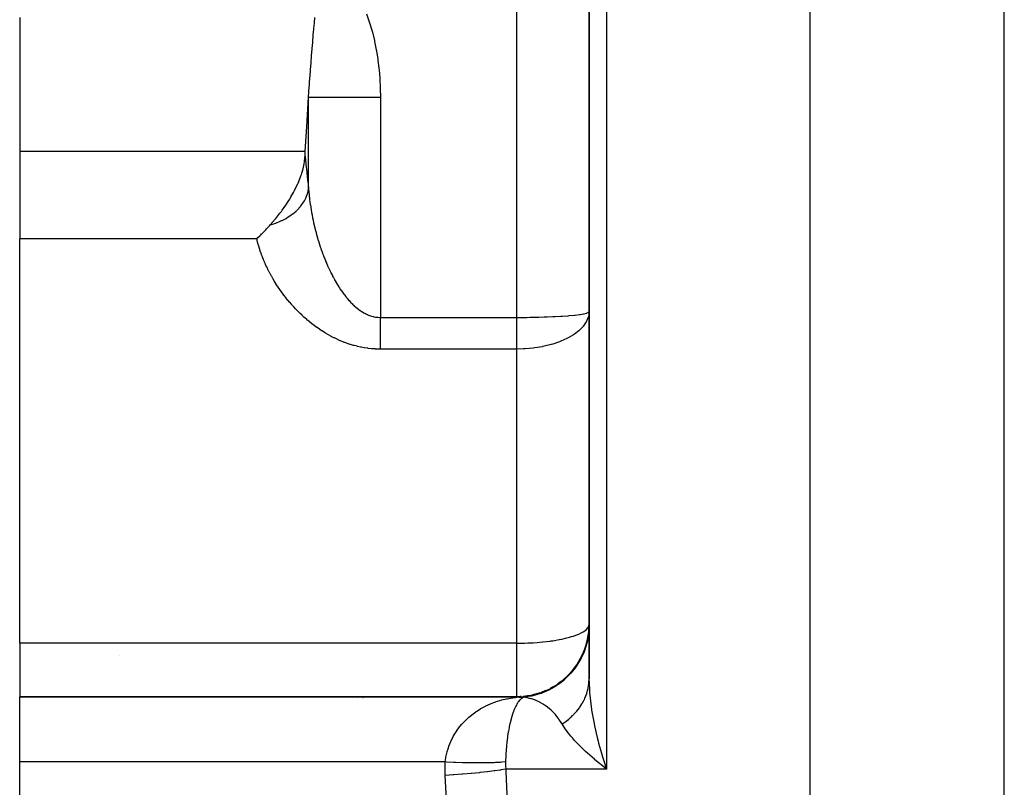
# Model space of a CAD drawing. Extents: x 24 to 1338, y -772 to 196.
# Drawn here: x 408 to 462, y -519 to -477 of the extents above; entities that cross this region are included whole.
import ezdxf

# ---------------------------------------------------------------- set-up
doc = ezdxf.new("R2010")
doc.units = 0
doc.linetypes.add('DASHED', pattern=[11.05, 8.7, -2.35])
doc.layers.get('0').update_dxf_attribs({"linetype": 'CONTINUOUS'})
doc.layers.add('NEVIDI', color=4, linetype='DASHED')

msp = doc.modelspace()

# ---------------------------------------------------------------- linework, layer by layer
at = {"color": 2}
for p, q in [((439, -462), (439, -513.005713)), ((439, -513.005713), (439, -462)), ((407.5, -476.42862), (407.5, -483.833641)), ((423.80497, -476.701797), (423.829281, -476.428623)), ((423.745101, -477.392976), (423.771923, -477.07995)), ((423.771923, -477.07995), (423.775484, -477.038813)), ((423.775484, -477.038813), (423.80155, -476.740559)), ((423.80155, -476.740559), (423.80497, -476.701797)), ((423.714299, -477.759592), (423.741479, -477.435677)), ((423.741479, -477.435677), (423.745101, -477.392976)), ((423.652619, -478.518694), (423.679674, -478.18143)), ((423.679674, -478.18143), (423.683328, -478.136412)), ((423.683328, -478.136412), (423.710626, -477.803844)), ((423.710626, -477.803844), (423.714299, -477.759592)), ((423.622312, -478.905048), (423.649009, -478.56423)), ((423.649009, -478.56423), (423.652619, -478.518694)), ((423.563083, -479.688629), (423.588956, -479.341458)), ((423.588956, -479.341458), (423.592451, -479.295153)), ((423.592451, -479.295153), (423.61876, -478.950944)), ((423.61876, -478.950944), (423.622312, -478.905048)), ((423.534248, -480.085201), (423.55965, -479.735299)), ((423.55965, -479.735299), (423.563083, -479.688629)), ((423.505984, -480.48457), (423.530882, -480.132194)), ((423.530882, -480.132194), (423.534248, -480.085201)), ((423.37817, -482.450248), (423.481847, -480.834664)), ((423.481846, -480.834669), (423.502669, -480.532153)), ((423.502669, -480.532153), (423.505984, -480.48457)), ((423.299435, -483.833641), (423.37817, -482.450248)), ((407.5, -483.833641), (407.5, -488.660779)), ((423.255527, -484.410699), (423.283343, -484.154531)), ((423.283343, -484.154531), (423.286999, -484.089168)), ((423.286999, -484.089168), (423.292964, -483.960337)), ((423.292964, -483.960337), (423.299435, -483.833641)), ((423.109171, -485.035976), (423.179013, -484.789802)), ((423.179013, -484.789802), (423.21787, -484.621435)), ((423.21787, -484.621435), (423.238411, -484.515323)), ((423.238411, -484.515323), (423.255527, -484.410699)), ((422.942131, -485.492914), (423.060092, -485.184264)), ((423, -485.337351), (423, -485.333641)), ((423.060092, -485.184264), (423.08619, -485.107335)), ((423.08619, -485.107335), (423.109171, -485.035976)), ((422.70527, -485.999152), (422.876383, -485.645253)), ((422.876383, -485.645253), (422.894389, -485.604631)), ((422.894389, -485.604631), (422.901152, -485.589169)), ((422.901152, -485.589169), (422.942131, -485.492914)), ((422.436721, -486.473971), (422.475974, -486.409136)), ((422.475974, -486.409136), (422.509738, -486.352258)), ((422.509738, -486.352258), (422.648939, -486.105517)), ((422.648939, -486.105517), (422.70527, -485.999152)), ((422.025278, -487.086704), (422.217605, -486.81385)), ((422.217605, -486.81385), (422.356734, -486.602134)), ((422.356734, -486.602134), (422.436721, -486.473971)), ((421.662569, -487.551625), (421.89691, -487.257993)), ((421.89691, -487.257993), (421.934763, -487.208309)), ((421.934763, -487.208309), (421.978027, -487.150688)), ((421.978027, -487.150688), (422.025278, -487.086704)), ((421.159282, -488.115872), (421.21556, -488.056047)), ((421.21556, -488.056047), (421.277358, -487.989608)), ((421.277358, -487.989608), (421.317259, -487.946291)), ((421.317259, -487.946291), (421.366062, -487.892865)), ((421.366062, -487.892865), (421.632443, -487.587751)), ((421.632443, -487.587751), (421.662569, -487.551625)), ((420.615544, -488.660779), (420.675398, -488.603781)), ((420.675398, -488.603781), (420.78798, -488.494512)), ((420.78798, -488.494512), (420.838326, -488.444807)), ((420.838326, -488.444807), (420.886137, -488.397128)), ((420.886137, -488.397128), (420.889474, -488.393783)), ((420.889474, -488.393783), (420.999633, -488.282091)), ((420.999633, -488.282091), (421.108853, -488.168933)), ((421.108853, -488.168933), (421.159282, -488.115872)), ((407.5, -511.037037), (407.5, -488.660779)), ((438.971385, -510.517581), (438.983142, -510.414669)), ((438.983194, -510.415625), (438.97612, -510.485756)), ((438.995151, -510.051047), (439, -510)), ((438.864232, -511.074417), (438.904612, -510.91301)), ((438.905457, -510.913268), (438.89022, -510.979319)), ((438.904612, -510.91301), (438.915049, -510.854874)), ((438.96987, -510.539304), (438.905457, -510.913268)), ((438.967275, -510.486774), (438.927744, -510.713032)), ((438.966484, -510.498532), (438.939557, -510.647238)), ((438.965541, -510.512561), (438.947817, -510.614704)), ((438.97612, -510.485756), (438.96987, -510.539304)), ((407.5, -511.037037), (407.5, -514)), ((438.723709, -511.508648), (438.565285, -511.86074)), ((438.722281, -511.446426), (438.609292, -511.700353)), ((438.70219, -511.504019), (438.629488, -511.667169)), ((438.679918, -511.608161), (438.763364, -511.397021)), ((438.743121, -511.458242), (438.723709, -511.508648)), ((438.765409, -511.397696), (438.743121, -511.458242)), ((438.763364, -511.397021), (438.816823, -511.229507)), ((438.877298, -511.031674), (438.765409, -511.397696)), ((438.872701, -510.982647), (438.788863, -511.255558)), ((438.865984, -511.015549), (438.821078, -511.163208)), ((438.89022, -510.979319), (438.877298, -511.031674)), ((438.511602, -511.962473), (438.308484, -512.29468)), ((438.475694, -511.970012), (438.373599, -512.13809)), ((438.461802, -512.04154), (438.56185, -511.858941)), ((438.537172, -511.914899), (438.511602, -511.962473)), ((438.526573, -511.886251), (438.515064, -511.905198)), ((438.534162, -511.869194), (438.526573, -511.886251)), ((438.565285, -511.86074), (438.537172, -511.914899)), ((438.56185, -511.858941), (438.679918, -511.608161)), ((438.244139, -512.386425), (437.999173, -512.692659)), ((438.138638, -512.472774), (438.074486, -512.55126)), ((438.085225, -512.544416), (438.082239, -512.548378)), ((438.179447, -512.419368), (438.139206, -512.472774)), ((438.275469, -512.342437), (438.244139, -512.386425)), ((438.308484, -512.29468), (438.275469, -512.342437)), ((437.561255, -513.11775), (437.24333, -513.356638)), ((437.451655, -513.152686), (437.304644, -513.264636)), ((437.602503, -513.082942), (437.561255, -513.11775)), ((437.642166, -513.048557), (437.602503, -513.082942)), ((437.925711, -512.773519), (437.642166, -513.048557)), ((437.721773, -512.924531), (437.655962, -512.983251)), ((437.827887, -512.822196), (437.710281, -512.935673)), ((437.819199, -512.831742), (437.757878, -512.895735)), ((437.962296, -512.733807), (437.925711, -512.773519)), ((437.999173, -512.692659), (437.962296, -512.733807)), ((436.71776, -513.656839), (436.346005, -513.81094)), ((436.523837, -513.690301), (436.390562, -513.748541)), ((436.540862, -513.683594), (436.409059, -513.734789)), ((436.593085, -513.66004), (436.525782, -513.689451)), ((436.766404, -513.633342), (436.71776, -513.656839)), ((436.808888, -513.612151), (436.766404, -513.633342)), ((437.156482, -513.413742), (436.808888, -513.612151)), ((436.97063, -513.472914), (436.859431, -513.532752)), ((437.043934, -513.429498), (436.862954, -513.536397)), ((437.201771, -513.384366), (437.156482, -513.413742)), ((437.24333, -513.356638), (437.201771, -513.384366)), ((437.364566, -513.218924), (437.273772, -513.282646)), ((407.5, -514), (435, -514)), ((407.5, -517.606557), (407.5, -514)), ((435, -514), (407.5, -514)), ((426.172171, -514.086611), (426.170647, -514.086923)), ((426.486834, -514.033038), (426.495129, -514.03199)), ((426.487295, -514.032985), (426.486834, -514.033038)), ((435, -514), (435, -513.995478)), ((435.213416, -513.985729), (435.03489, -513.99969)), ((435.204769, -513.989296), (435.180655, -513.991505)), ((435.251278, -513.983867), (435.204769, -513.989296)), ((435.74331, -513.921781), (435.346169, -513.984993)), ((435.387602, -514.025058), (435.385513, -514.025192)), ((435.766604, -513.969809), (435.387598, -514.025058)), ((435.571262, -513.950174), (435.485941, -513.9599)), ((435.543075, -514), (435.559497, -514)), ((435.819571, -513.959112), (435.766604, -513.969809)), ((435.861831, -513.950042), (435.819571, -513.959112)), ((436.252149, -513.843125), (435.861831, -513.950042)), ((436.234211, -513.797074), (435.888252, -513.898996)), ((436.068684, -513.846477), (435.949949, -513.876048)), ((436.273126, -513.782909), (436.236019, -513.795563)), ((436.303353, -513.825888), (436.252149, -513.843125)), ((436.346005, -513.81094), (436.303353, -513.825888)), ((439.687086, -517.122647), (439.747017, -517.319928)), ((439.747017, -517.319928), (439.817729, -517.544256)), ((407.5, -530.393443), (407.5, -517.606557)), ((439.817729, -517.544256), (439.969697, -518))]:
    msp.add_line(p, q, dxfattribs=at)
for centre, start, end in [((435, -510), 270, 360), ((427, -518), 101.943859, 101.96642)]:
    msp.add_arc(centre, 4, start, end, dxfattribs=at)
at = {"layer": 'NEVIDI', "color": 7, "linetype": 'CONTINUOUS'}
for p, q in [((435, -493.016133), (435, -462)), ((439.969697, -462), (439.969697, -518)), ((451.23552, -576.359453), (451.23552, -462)), ((461.974958, -576.359453), (461.974958, -462)), ((426.678574, -476.224248), (426.840221, -476.665686)), ((426.840221, -476.665686), (426.860139, -476.725592)), ((426.860139, -476.725592), (426.996168, -477.17607)), ((426.996168, -477.17607), (427.01282, -477.23701)), ((427.01282, -477.23701), (427.125259, -477.69189)), ((427.125259, -477.69189), (427.138891, -477.75317)), ((427.138891, -477.75317), (427.230083, -478.210211)), ((427.230083, -478.210211), (427.241018, -478.271794)), ((427.241018, -478.271794), (427.313107, -478.731475)), ((427.313107, -478.731475), (427.321569, -478.793341)), ((427.321569, -478.793341), (427.375981, -479.255351)), ((427.375981, -479.255351), (427.382154, -479.317521)), ((427.382154, -479.317521), (427.419965, -479.781473)), ((427.419965, -479.781473), (427.423962, -479.843834)), ((427.423962, -479.843834), (427.445905, -480.309763)), ((427.445905, -480.309763), (427.447808, -480.372502)), ((427.447808, -480.372502), (427.454313, -480.834664)), ((423.481847, -480.834664), (423.541727, -480.834664)), ((423.481847, -485.87791), (423.481847, -480.834664)), ((423.541727, -480.834664), (423.54986, -480.834664)), ((423.54986, -480.834664), (423.565616, -480.834664)), ((423.565616, -480.834664), (423.678491, -480.834664)), ((423.678491, -480.834664), (423.702409, -480.834664)), ((423.702409, -480.834664), (423.727111, -480.834664)), ((423.727111, -480.834664), (423.876015, -480.834664)), ((423.876015, -480.834664), (423.923261, -480.834664)), ((423.923261, -480.834664), (423.956522, -480.834664)), ((423.956522, -480.834664), (424.131118, -480.834664)), ((424.131118, -480.834664), (424.208286, -480.834664)), ((424.208286, -480.834664), (424.249648, -480.834664)), ((424.249648, -480.834664), (424.439696, -480.834664)), ((424.439696, -480.834664), (424.552586, -480.834664)), ((424.552586, -480.834664), (424.60112, -480.834664)), ((424.60112, -480.834664), (424.796689, -480.834664)), ((424.796689, -480.834664), (424.949673, -480.834664)), ((424.949673, -480.834664), (425.00436, -480.834664)), ((425.00436, -480.834664), (425.196425, -480.834664)), ((425.196425, -480.834664), (425.392425, -480.834664)), ((425.392425, -480.834664), (425.452383, -480.834664)), ((425.452383, -480.834664), (425.632589, -480.834664)), ((425.632589, -480.834664), (425.872417, -480.834664)), ((425.872417, -480.834664), (425.936885, -480.834664)), ((425.936885, -480.834664), (426.098067, -480.834664)), ((426.098067, -480.834664), (426.381479, -480.834664)), ((426.381479, -480.834664), (426.448988, -480.834664)), ((426.448988, -480.834664), (426.58537, -480.834664)), ((426.58537, -480.834664), (426.910093, -480.834664)), ((426.910093, -480.834664), (426.979211, -480.834664)), ((426.979211, -480.834664), (427.086654, -480.834664)), ((427.086654, -480.834664), (427.448627, -480.834664)), ((427.448627, -480.834664), (427.454313, -480.834664)), ((427.454313, -480.834664), (427.454313, -493.016133)), ((423.299435, -483.833641), (407.5, -483.833641)), ((423.286999, -484.089168), (423.289011, -484.109331)), ((423.289011, -484.109331), (423.329945, -484.509944)), ((423.329945, -484.509944), (423.33506, -484.558822)), ((423.33506, -484.558822), (423.378169, -484.961815)), ((423.378169, -484.961815), (423.378583, -484.965606)), ((423.378583, -484.965606), (423.384, -485.015186)), ((423.384, -485.015186), (423.430049, -485.428411)), ((423.430049, -485.428411), (423.435775, -485.478845)), ((423.435775, -485.478845), (423.481847, -485.87791)), ((423.457109, -486.03135), (423.481847, -485.877909)), ((423.481847, -485.87791), (423.484994, -485.921841)), ((423.248548, -486.568633), (423.341182, -486.386837)), ((423.341182, -486.386837), (423.345618, -486.376795)), ((423.345618, -486.376795), (423.350456, -486.36566)), ((423.350456, -486.36566), (423.375872, -486.303581)), ((423.375872, -486.303581), (423.436858, -486.116613)), ((423.436858, -486.116613), (423.437326, -486.114844)), ((423.437326, -486.114844), (423.440281, -486.103486)), ((423.440281, -486.103486), (423.457109, -486.03135)), ((423.484994, -485.921841), (423.486344, -485.940008)), ((423.486344, -485.940008), (423.49622, -486.063041)), ((423.49622, -486.063041), (423.49779, -486.081249)), ((423.49779, -486.081249), (423.509154, -486.204613)), ((423.509154, -486.204613), (423.510947, -486.222916)), ((423.510947, -486.222916), (423.523772, -486.346417)), ((423.523772, -486.346417), (423.525779, -486.36472)), ((423.525779, -486.36472), (423.540068, -486.488489)), ((422.864444, -487.061303), (423.015153, -486.898763)), ((423.015153, -486.898763), (423.035566, -486.874371)), ((423.035566, -486.874371), (423.044031, -486.864062)), ((423.044031, -486.864062), (423.077158, -486.822547)), ((423.077158, -486.822547), (423.199862, -486.648981)), ((423.199862, -486.648981), (423.211081, -486.631169)), ((423.211081, -486.631169), (423.217719, -486.620442)), ((423.217719, -486.620442), (423.248548, -486.568633)), ((423.540068, -486.488489), (423.541711, -486.502061)), ((423.541711, -486.502061), (423.542305, -486.506944)), ((423.542305, -486.506944), (423.558029, -486.630779)), ((423.558029, -486.630779), (423.560486, -486.649296)), ((423.560486, -486.649296), (423.577648, -486.773298)), ((423.577648, -486.773298), (423.580312, -486.791788)), ((423.580312, -486.791788), (423.598896, -486.915873)), ((423.598896, -486.915873), (423.601781, -486.934432)), ((423.601781, -486.934432), (423.621787, -487.058629)), ((422.014691, -487.650166), (422.234081, -487.534801)), ((422.234081, -487.534801), (422.293625, -487.49994)), ((422.293625, -487.49994), (422.306229, -487.49235)), ((422.306229, -487.49235), (422.328833, -487.478549)), ((422.328833, -487.478549), (422.528383, -487.345227)), ((422.528383, -487.345227), (422.57343, -487.311972)), ((422.57343, -487.311972), (422.584751, -487.303411)), ((422.584751, -487.303411), (422.613596, -487.281218)), ((422.613596, -487.281218), (422.790165, -487.132045)), ((422.790165, -487.132045), (422.821956, -487.102422)), ((422.821956, -487.102422), (422.831897, -487.092963)), ((422.831897, -487.092963), (422.864444, -487.061303)), ((423.621787, -487.058629), (423.624853, -487.077023)), ((423.624853, -487.077023), (423.646303, -487.20148)), ((423.646303, -487.20148), (423.649577, -487.219876)), ((423.649577, -487.219876), (423.672397, -487.344167)), ((423.672397, -487.344167), (423.675903, -487.362699)), ((423.675903, -487.362699), (423.678429, -487.37596)), ((423.678429, -487.37596), (423.700121, -487.486997)), ((423.700121, -487.486997), (423.703845, -487.505576)), ((423.703845, -487.505576), (423.729428, -487.629718)), ((421.366059, -487.892859), (421.567059, -487.831548)), ((421.567059, -487.831548), (421.657467, -487.80012)), ((421.657467, -487.80012), (421.672065, -487.794812)), ((421.672065, -487.794812), (421.676668, -487.793125)), ((421.676668, -487.793125), (421.911942, -487.697773)), ((421.911942, -487.697773), (421.986817, -487.663462)), ((421.986817, -487.663462), (422.000531, -487.656957)), ((422.000531, -487.656957), (422.014691, -487.650166)), ((423.729428, -487.629718), (423.733356, -487.648273)), ((423.733356, -487.648273), (423.760313, -487.772303)), ((423.760313, -487.772303), (423.764448, -487.790845)), ((423.764448, -487.790845), (423.792779, -487.914751)), ((423.792779, -487.914751), (423.797122, -487.933282)), ((423.797122, -487.933282), (423.826818, -488.057005)), ((423.826818, -488.057005), (423.831351, -488.075451)), ((423.831351, -488.075451), (423.862384, -488.198863)), ((423.862384, -488.198863), (423.867123, -488.217288)), ((423.867123, -488.217288), (423.875941, -488.251289)), ((423.875941, -488.251289), (423.899505, -488.340417)), ((423.899505, -488.340417), (423.904446, -488.358799)), ((423.904446, -488.358799), (423.938139, -488.481489)), ((423.938139, -488.481489), (423.943282, -488.499826)), ((423.943282, -488.499826), (423.978319, -488.622163)), ((423.978319, -488.622163), (423.983642, -488.640373)), ((423.983642, -488.640373), (424.020017, -488.762289)), ((420.615544, -488.660779), (407.5, -488.660779)), ((420.63161, -488.728639), (420.615544, -488.660779)), ((420.635824, -488.74595), (420.63161, -488.728639)), ((420.665509, -488.862816), (420.635824, -488.74595)), ((420.670133, -488.880292), (420.665509, -488.862816)), ((420.70232, -488.997304), (420.670133, -488.880292)), ((420.707324, -489.014829), (420.70232, -488.997304)), ((420.742018, -489.13201), (420.707324, -489.014829)), ((420.747388, -489.149528), (420.742018, -489.13201)), ((420.784564, -489.266797), (420.747388, -489.149528)), ((424.020017, -488.762289), (424.02556, -488.780497)), ((424.02556, -488.780497), (424.063287, -488.901988)), ((424.063287, -488.901988), (424.069035, -488.920136)), ((424.069035, -488.920136), (424.108134, -489.041201)), ((424.108134, -489.041201), (424.114092, -489.059297)), ((424.114092, -489.059297), (424.131066, -489.110355)), ((424.131066, -489.110355), (424.15458, -489.179923)), ((424.15458, -489.179923), (424.160709, -489.197839)), ((420.790314, -489.284356), (420.784564, -489.266797)), ((420.829969, -489.401709), (420.790314, -489.284356)), ((420.836089, -489.419279), (420.829969, -489.401709)), ((420.878216, -489.536689), (420.836089, -489.419279)), ((420.8847, -489.554252), (420.878216, -489.536689)), ((420.929322, -489.671781), (420.8847, -489.554252)), ((420.936106, -489.689169), (420.929322, -489.671781)), ((420.983132, -489.80657), (420.936106, -489.689169)), ((424.160709, -489.197839), (424.202631, -489.318092)), ((424.202631, -489.318092), (424.208999, -489.336017)), ((424.208999, -489.336017), (424.252343, -489.455779)), ((424.252343, -489.455779), (424.258932, -489.473648)), ((424.258932, -489.473648), (424.303766, -489.593013)), ((424.303766, -489.593013), (424.310516, -489.610655)), ((424.310516, -489.610655), (424.356839, -489.729518)), ((424.356839, -489.729518), (424.363892, -489.747285)), ((420.990256, -489.823902), (420.983132, -489.80657)), ((421.039612, -489.940985), (420.990256, -489.823902)), ((421.04708, -489.95827), (421.039612, -489.940985)), ((421.098768, -490.075035), (421.04708, -489.95827)), ((421.10658, -490.092268), (421.098768, -490.075035)), ((421.160543, -490.208586), (421.10658, -490.092268)), ((421.168763, -490.225906), (421.160543, -490.208586)), ((421.225015, -490.341812), (421.168763, -490.225906)), ((424.363892, -489.747285), (424.411748, -489.865648)), ((424.411748, -489.865648), (424.418997, -489.883251)), ((424.418997, -489.883251), (424.439572, -489.932763)), ((424.439572, -489.932763), (424.468477, -490.001221)), ((424.468477, -490.001221), (424.475916, -490.018635)), ((424.475916, -490.018635), (424.527021, -490.136091)), ((424.527021, -490.136091), (424.534703, -490.153425)), ((424.534703, -490.153425), (424.587471, -490.270312)), ((424.587471, -490.270312), (424.595389, -490.287529)), ((421.23361, -490.359137), (421.225015, -490.341812)), ((421.29221, -490.474746), (421.23361, -490.359137)), ((421.301157, -490.492027), (421.29221, -490.474746)), ((421.362166, -490.607429), (421.301157, -490.492027)), ((421.371411, -490.62456), (421.362166, -490.607429)), ((421.434804, -490.739658), (421.371411, -490.62456)), ((421.444364, -490.756671), (421.434804, -490.739658)), ((421.51016, -490.87145), (421.444364, -490.756671)), ((424.595389, -490.287529), (424.649728, -490.403494)), ((424.649728, -490.403494), (424.657943, -490.420702)), ((424.657943, -490.420702), (424.713768, -490.535439)), ((424.713768, -490.535439), (424.72221, -490.552463)), ((424.72221, -490.552463), (424.779563, -490.665939)), ((424.779563, -490.665939), (424.788198, -490.682698)), ((424.788198, -490.682698), (424.796668, -490.699057)), ((424.796668, -490.699057), (424.846994, -490.794629)), ((424.846994, -490.794629), (424.855888, -490.811235)), ((424.855888, -490.811235), (424.916164, -490.921568)), ((421.520061, -490.888386), (421.51016, -490.87145)), ((421.588251, -491.002776), (421.520061, -490.888386)), ((421.598538, -491.019704), (421.588251, -491.002776)), ((421.669239, -491.133824), (421.598538, -491.019704)), ((421.679869, -491.150659), (421.669239, -491.133824)), ((421.753035, -491.264358), (421.679869, -491.150659)), ((421.764031, -491.281129), (421.753035, -491.264358)), ((421.839569, -491.394202), (421.764031, -491.281129)), ((424.916164, -490.921568), (424.925257, -490.937886)), ((424.925257, -490.937886), (424.98708, -491.046615)), ((424.98708, -491.046615), (424.996432, -491.062732)), ((424.996432, -491.062732), (425.059833, -491.169773)), ((425.059833, -491.169773), (425.069442, -491.185664)), ((425.069442, -491.185664), (425.134503, -491.290991)), ((425.134503, -491.290991), (425.144379, -491.30664)), ((425.144379, -491.30664), (425.19656, -491.387861)), ((421.851054, -491.411079), (421.839569, -491.394202)), ((421.929109, -491.523669), (421.851054, -491.411079)), ((421.940984, -491.540485), (421.929109, -491.523669)), ((422.021754, -491.652768), (421.940984, -491.540485)), ((422.033907, -491.669355), (422.021754, -491.652768)), ((422.084533, -491.737618), (422.033907, -491.669355)), ((422.117317, -491.781124), (422.084533, -491.737618)), ((422.129988, -491.797794), (422.117317, -491.781124)), ((422.216182, -491.909136), (422.129988, -491.797794)), ((425.19656, -491.387861), (425.211238, -491.41027)), ((425.211238, -491.41027), (425.221373, -491.425632)), ((425.221373, -491.425632), (425.289925, -491.527194)), ((425.289925, -491.527194), (425.300366, -491.54231)), ((425.300366, -491.54231), (425.370845, -491.641938)), ((425.370845, -491.641938), (425.38152, -491.656668)), ((425.38152, -491.656668), (425.454012, -491.754253)), ((425.454012, -491.754253), (425.464894, -491.768539)), ((425.464894, -491.768539), (425.539488, -491.863965)), ((425.539488, -491.863965), (425.550684, -491.877916)), ((425.550684, -491.877916), (425.627363, -491.970919)), ((422.229289, -491.92576), (422.216182, -491.909136)), ((422.318368, -492.036679), (422.229289, -491.92576)), ((422.331757, -492.053047), (422.318368, -492.036679)), ((422.423607, -492.163273), (422.331757, -492.053047)), ((422.437422, -492.179548), (422.423607, -492.163273)), ((422.53208, -492.288994), (422.437422, -492.179548)), ((422.54627, -492.305096), (422.53208, -492.288994)), ((422.643507, -492.413376), (422.54627, -492.305096)), ((422.658238, -492.429473), (422.643507, -492.413376)), ((422.75826, -492.536697), (422.658238, -492.429473)), ((425.627363, -491.970919), (425.63262, -491.977134)), ((425.63262, -491.977134), (425.638892, -491.984522)), ((425.638892, -491.984522), (425.717677, -492.074854)), ((425.717677, -492.074854), (425.729452, -492.087965)), ((425.729452, -492.087965), (425.810032, -492.174998)), ((425.810032, -492.174998), (425.822094, -492.187625)), ((425.822094, -492.187625), (425.904269, -492.270903)), ((425.904269, -492.270903), (425.916552, -492.282941)), ((425.916552, -492.282941), (426.000427, -492.362354)), ((426.000427, -492.362354), (426.012973, -492.373817)), ((426.012973, -492.373817), (426.098103, -492.448757)), ((426.098103, -492.448757), (426.09861, -492.449189)), ((426.09861, -492.449189), (426.111575, -492.460167)), ((422.773267, -492.55248), (422.75826, -492.536697)), ((422.875965, -492.658414), (422.773267, -492.55248)), ((422.891337, -492.673966), (422.875965, -492.658414)), ((422.996681, -492.778461), (422.891337, -492.673966)), ((423.012446, -492.793791), (422.996681, -492.778461)), ((423.120458, -492.89673), (423.012446, -492.793791)), ((423.13662, -492.911821), (423.120458, -492.89673)), ((423.247417, -493.013163), (423.13662, -492.911821)), ((426.111575, -492.460167), (426.199204, -492.531398)), ((426.199204, -492.531398), (426.212297, -492.5416)), ((426.212297, -492.5416), (426.302009, -492.608452)), ((426.302009, -492.608452), (426.315431, -492.618)), ((426.315431, -492.618), (426.407257, -492.680182)), ((426.407257, -492.680182), (426.420958, -492.688994)), ((426.420958, -492.688994), (426.51449, -492.745943)), ((426.51449, -492.745943), (426.528456, -492.753969)), ((426.528456, -492.753969), (426.585354, -492.785396)), ((426.585354, -492.785396), (426.623532, -492.80534)), ((426.623532, -492.80534), (426.637673, -492.812496)), ((426.637673, -492.812496), (426.733901, -492.857856)), ((426.733901, -492.857856), (426.748246, -492.864121)), ((426.748246, -492.864121), (426.845175, -492.903079)), ((426.845175, -492.903079), (426.859561, -492.908362)), ((426.859561, -492.908362), (426.957419, -492.940906)), ((426.957419, -492.940906), (426.971916, -492.945225)), ((426.971916, -492.945225), (427.070709, -492.971232)), ((427.070709, -492.971232), (427.085342, -492.974577)), ((427.085342, -492.974577), (427.086657, -492.974872)), ((427.086657, -492.974872), (427.18524, -492.993946)), ((427.18524, -492.993946), (427.199927, -492.996284)), ((427.199927, -492.996284), (427.300901, -493.008834)), ((436.215621, -493.000866), (436.514794, -492.992103)), ((436.514794, -492.992103), (436.594127, -492.989405)), ((436.594127, -492.989405), (436.685607, -492.986088)), ((436.685607, -492.986088), (436.995011, -492.973135)), ((436.995011, -492.973135), (437.069545, -492.969588)), ((437.069545, -492.969588), (437.128755, -492.966645)), ((437.128755, -492.966645), (437.441, -492.949122)), ((437.441, -492.949122), (437.508837, -492.944825)), ((437.508837, -492.944825), (437.538092, -492.942912)), ((437.538092, -492.942912), (437.839611, -492.920841)), ((437.839611, -492.920841), (437.89898, -492.915924)), ((437.89898, -492.915924), (437.90709, -492.915236)), ((437.90709, -492.915236), (438.18661, -492.888725)), ((438.18661, -492.888725), (438.229743, -492.884071)), ((438.229743, -492.884071), (438.237195, -492.883249)), ((438.237195, -492.883249), (438.474155, -492.853773)), ((438.474155, -492.853773), (438.501079, -492.849925)), ((438.501079, -492.849925), (438.515172, -492.84786)), ((438.515172, -492.84786), (438.70219, -492.816232)), ((438.70219, -492.816232), (438.716726, -492.813343)), ((438.716726, -492.813343), (438.733209, -492.809966)), ((438.733209, -492.809966), (438.867404, -492.77672)), ((438.867404, -492.77672), (438.873262, -492.774923)), ((438.873262, -492.774923), (438.887879, -492.77024)), ((438.887879, -492.77024), (438.966579, -492.736283)), ((438.964002, -492.970899), (438.955019, -493.003266)), ((438.966566, -492.960926), (438.964002, -492.970899)), ((438.999124, -492.738126), (438.966566, -492.960926)), ((438.966579, -492.736283), (438.9682, -492.735274)), ((438.9682, -492.735274), (438.976483, -492.729655)), ((438.976483, -492.729655), (439, -492.695048)), ((423.264003, -493.028021), (423.247417, -493.013163)), ((423.377711, -493.127734), (423.264003, -493.028021)), ((423.394736, -493.142347), (423.377711, -493.127734)), ((423.511534, -493.240435), (423.394736, -493.142347)), ((423.529031, -493.254809), (423.511534, -493.240435)), ((423.648949, -493.351124), (423.529031, -493.254809)), ((423.666903, -493.365219), (423.648949, -493.351124)), ((423.78999, -493.459626), (423.666903, -493.365219)), ((423.80842, -493.473431), (423.78999, -493.459626)), ((423.934731, -493.565756), (423.80842, -493.473431)), ((427.300901, -493.008834), (427.315728, -493.010159)), ((427.315728, -493.010159), (427.417758, -493.015683)), ((427.417758, -493.015683), (427.432913, -493.015967)), ((427.432913, -493.015967), (427.454313, -493.016133)), ((427.454313, -493.016133), (435, -493.016133)), ((427.454313, -493.045148), (427.454313, -493.016133)), ((427.454313, -493.15499), (427.454313, -493.045148)), ((427.454313, -493.204667), (427.454313, -493.15499)), ((427.454313, -493.314071), (427.454313, -493.204667)), ((427.454313, -493.327434), (427.454313, -493.314071)), ((427.454313, -493.363508), (427.454313, -493.327434)), ((427.454313, -493.472298), (427.454313, -493.363508)), ((427.454313, -493.521408), (427.454313, -493.472298)), ((427.454313, -493.629257), (427.454313, -493.521408)), ((435, -493.016133), (435.016447, -493.016131)), ((435, -493.123147), (435, -493.016133)), ((435, -493.139849), (435, -493.123147)), ((435, -493.250476), (435, -493.139849)), ((435, -493.267165), (435, -493.250476)), ((435, -493.327431), (435, -493.267165)), ((435, -493.377582), (435, -493.327431)), ((435, -493.394133), (435, -493.377582)), ((435, -493.503887), (435, -493.394133)), ((435, -493.520372), (435, -493.503887)), ((435, -493.629263), (435, -493.520372)), ((435.016447, -493.016131), (435.225431, -493.015623)), ((435.225431, -493.015623), (435.469235, -493.013908)), ((435.469235, -493.013908), (435.555781, -493.013005)), ((435.555781, -493.013005), (435.726302, -493.010769)), ((435.726302, -493.010769), (436.001199, -493.005857)), ((436.001199, -493.005857), (436.085967, -493.004008)), ((436.085967, -493.004008), (436.215621, -493.000866)), ((438.669534, -493.516942), (438.474115, -493.719347)), ((438.679918, -493.504436), (438.669534, -493.516942)), ((438.702149, -493.476869), (438.679918, -493.504436)), ((438.845342, -493.263171), (438.702149, -493.476869)), ((438.856667, -493.242327), (438.845342, -493.263171)), ((438.867367, -493.22182), (438.856667, -493.242327)), ((438.955019, -493.003266), (438.867367, -493.22182)), ((423.95387, -493.579401), (423.934731, -493.565756)), ((424.083894, -493.669741), (423.95387, -493.579401)), ((424.103414, -493.682953), (424.083894, -493.669741)), ((424.237157, -493.771059), (424.103414, -493.682953)), ((424.257386, -493.784022), (424.237157, -493.771059)), ((424.394662, -493.869506), (424.257386, -493.784022)), ((424.415226, -493.881943), (424.394662, -493.869506)), ((424.555743, -493.964395), (424.415226, -493.881943)), ((424.576733, -493.976336), (424.555743, -493.964395)), ((424.720314, -494.055437), (424.576733, -493.976336)), ((424.741621, -494.066793), (424.720314, -494.055437)), ((424.888123, -494.142237), (424.741621, -494.066793)), ((427.454313, -493.677821), (427.454313, -493.629257)), ((427.454313, -493.737274), (427.454313, -493.677821)), ((427.454313, -493.78454), (427.454313, -493.737274)), ((427.454313, -493.832302), (427.454313, -493.78454)), ((427.454313, -493.937577), (427.454313, -493.832302)), ((427.454313, -493.984644), (427.454313, -493.937577)), ((427.454313, -494.08801), (427.454313, -493.984644)), ((435, -493.645609), (435, -493.629263)), ((435, -493.737275), (435, -493.645609)), ((435, -493.753713), (435, -493.737275)), ((435, -493.769849), (435, -493.753713)), ((435, -493.876683), (435, -493.769849)), ((435, -493.892681), (435, -493.876683)), ((435, -493.998053), (435, -493.892681)), ((435, -494.013846), (435, -493.998053)), ((435, -494.117691), (435, -494.013846)), ((438.132104, -493.981752), (437.839532, -494.153014)), ((438.13474, -493.980025), (438.132104, -493.981752)), ((438.186691, -493.945214), (438.13474, -493.980025)), ((438.431559, -493.757102), (438.186691, -493.945214)), ((438.436939, -493.752427), (438.431559, -493.757102)), ((438.474115, -493.719347), (438.436939, -493.752427)), ((424.910006, -494.153113), (424.888123, -494.142237)), ((425.059701, -494.224814), (424.910006, -494.153113)), ((425.082064, -494.235122), (425.059701, -494.224814)), ((425.234751, -494.302749), (425.082064, -494.235122)), ((425.257837, -494.312557), (425.234751, -494.302749)), ((425.414035, -494.376065), (425.257837, -494.312557)), ((425.437421, -494.385147), (425.414035, -494.376065)), ((425.597317, -494.444293), (425.437421, -494.385147)), ((425.621532, -494.452806), (425.597317, -494.444293)), ((425.78511, -494.507308), (425.621532, -494.452806)), ((425.809798, -494.515081), (425.78511, -494.507308)), ((425.975932, -494.56432), (425.809798, -494.515081)), ((426.000661, -494.57119), (425.975932, -494.56432)), ((426.16855, -494.614693), (426.000661, -494.57119)), ((426.193481, -494.620687), (426.16855, -494.614693)), ((426.362917, -494.658263), (426.193481, -494.620687)), ((427.454313, -494.13344), (427.454313, -494.08801)), ((427.454313, -494.134286), (427.454313, -494.13344)), ((427.454313, -494.235482), (427.454313, -494.134286)), ((427.454313, -494.280564), (427.454313, -494.235482)), ((427.454313, -494.37945), (427.454313, -494.280564)), ((427.454313, -494.42338), (427.454313, -494.37945)), ((427.454313, -494.507906), (427.454313, -494.42338)), ((427.454313, -494.519545), (427.454313, -494.507906)), ((427.454313, -494.562193), (427.454313, -494.519545)), ((427.454313, -494.6554), (427.454313, -494.562193)), ((435, -494.133197), (435, -494.117691)), ((435, -494.133436), (435, -494.133197)), ((435, -494.235474), (435, -494.133436)), ((435, -494.250727), (435, -494.235474)), ((435, -494.350877), (435, -494.250727)), ((435, -494.365838), (435, -494.350877)), ((435, -494.463911), (435, -494.365838)), ((435, -494.478547), (435, -494.463911)), ((435, -494.507907), (435, -494.478547)), ((435, -494.574451), (435, -494.507907)), ((435, -494.58871), (435, -494.574451)), ((435, -494.681998), (435, -494.58871)), ((436.433711, -494.631056), (436.418421, -494.634103)), ((436.514747, -494.614274), (436.433711, -494.631056)), ((436.906197, -494.517443), (436.514747, -494.614274)), ((436.919492, -494.513666), (436.906197, -494.517443)), ((436.99498, -494.491569), (436.919492, -494.513666)), ((437.359858, -494.367834), (436.99498, -494.491569)), ((437.372055, -494.36317), (437.359858, -494.367834)), ((437.44106, -494.336076), (437.372055, -494.36317)), ((437.770898, -494.188161), (437.44106, -494.336076)), ((437.778604, -494.184298), (437.770898, -494.188161)), ((437.839532, -494.153014), (437.778604, -494.184298)), ((426.388111, -494.66338), (426.362917, -494.658263)), ((426.559187, -494.694937), (426.388111, -494.66338)), ((426.584594, -494.69915), (426.559187, -494.694937)), ((426.757361, -494.724555), (426.584594, -494.69915)), ((426.783016, -494.727846), (426.757361, -494.724555)), ((426.957513, -494.746936), (426.783016, -494.727846)), ((426.983429, -494.749281), (426.957513, -494.746936)), ((427.159621, -494.76188), (426.983429, -494.749281)), ((427.185778, -494.763254), (427.159621, -494.76188)), ((427.36383, -494.769193), (427.185778, -494.763254)), ((427.39026, -494.769569), (427.36383, -494.769193)), ((427.454313, -494.769937), (427.39026, -494.769569)), ((427.454313, -494.696695), (427.454313, -494.6554)), ((427.454313, -494.769937), (427.454313, -494.696695)), ((435, -494.769937), (427.454313, -494.769937)), ((435, -494.695881), (435, -494.681998)), ((435, -494.769937), (435, -494.695881)), ((435.375364, -494.760705), (435, -494.769937)), ((435, -511.037037), (435, -494.769937)), ((435.382922, -494.760329), (435.375364, -494.760705)), ((435.469188, -494.755498), (435.382922, -494.760329)), ((435.905036, -494.715715), (435.469188, -494.755498)), ((435.915741, -494.714407), (435.905036, -494.715715)), ((436.001152, -494.703392), (435.915741, -494.714407)), ((436.418421, -494.634103), (436.001152, -494.703392)), ((438.567448, -510.46906), (438.679918, -510.406484)), ((438.679918, -510.406484), (438.77215, -510.345008)), ((438.77215, -510.345008), (438.785641, -510.334928)), ((438.785641, -510.334928), (438.856667, -510.275123)), ((438.856667, -510.275123), (438.928817, -510.194772)), ((438.928817, -510.194772), (438.964005, -510.138811)), ((438.964005, -510.138811), (438.995151, -510.051047)), ((436.123112, -510.99532), (436.417082, -510.969778)), ((436.417082, -510.969778), (436.41841, -510.969647)), ((436.41841, -510.969647), (436.450916, -510.966409)), ((436.450916, -510.966409), (436.845652, -510.920044)), ((436.845652, -510.920044), (436.906271, -510.911698)), ((436.906271, -510.911698), (436.99527, -510.898807)), ((436.99527, -510.898807), (437.345199, -510.840098)), ((437.345199, -510.840098), (437.359764, -510.837352)), ((437.359764, -510.837352), (437.492106, -510.811171)), ((437.492106, -510.811171), (437.77089, -510.747915)), ((437.77089, -510.747915), (437.918362, -510.709213)), ((437.918362, -510.709213), (438.037269, -510.674821)), ((438.037269, -510.674821), (438.132103, -510.645026)), ((438.132103, -510.645026), (438.277218, -510.594594)), ((438.277218, -510.594594), (438.436924, -510.530536)), ((438.436924, -510.530536), (438.567448, -510.46906)), ((435, -511.037037), (407.5, -511.037037)), ((435, -511.037037), (435.045645, -511.03697)), ((435, -513.995478), (435, -511.037037)), ((435.045645, -511.03697), (435.137124, -511.036428)), ((435.137124, -511.036428), (435.261645, -511.034816)), ((435.261645, -511.034816), (435.375357, -511.032461)), ((435.375357, -511.032461), (435.420077, -511.031302)), ((435.420077, -511.031302), (435.614165, -511.02474)), ((435.614165, -511.02474), (435.708791, -511.020626)), ((435.708791, -511.020626), (435.846878, -511.013528)), ((435.846878, -511.013528), (435.905008, -511.010145)), ((435.905008, -511.010145), (436.123112, -510.99532)), ((413, -511.714834), (413, -511.715963)), ((438.43694, -512.083622), (438.461802, -512.04154)), ((437.992894, -512.687279), (438.132105, -512.522486)), ((438.132105, -512.522486), (438.303555, -512.291321)), ((438.303555, -512.291321), (438.43694, -512.083622)), ((437.359824, -513.259625), (437.635077, -513.040645)), ((437.635077, -513.040645), (437.7709, -512.916852)), ((437.7709, -512.916852), (437.992894, -512.687279)), ((438.993248, -513.191692), (438.997335, -513.122563)), ((438.997335, -513.122563), (438.997732, -513.113493)), ((438.997732, -513.113493), (439, -513.005717)), ((439.000851, -513.129772), (439.02779, -513.738529)), ((436.418421, -513.766751), (436.802157, -513.598772)), ((436.802157, -513.598772), (436.906277, -513.544635)), ((436.906277, -513.544635), (437.236009, -513.346004)), ((437.236009, -513.346004), (437.359824, -513.259625)), ((438.905041, -513.700115), (438.911874, -513.674949)), ((438.911874, -513.674949), (438.912013, -513.674427)), ((438.912013, -513.674427), (438.91422, -513.666075)), ((438.91422, -513.666075), (438.944438, -513.538133)), ((438.944438, -513.538133), (438.9463, -513.529186)), ((438.9463, -513.529186), (438.959558, -513.460314)), ((438.959558, -513.460314), (438.964072, -513.434292)), ((438.964072, -513.434292), (438.969557, -513.400325)), ((438.969557, -513.400325), (438.970937, -513.391299)), ((438.970937, -513.391299), (438.987209, -513.261676)), ((438.987209, -513.261676), (438.988097, -513.252628)), ((438.988097, -513.252628), (438.991213, -513.217879)), ((438.991213, -513.217879), (438.993248, -513.191692)), ((433.865223, -514.267034), (434.136284, -514.183864)), ((434.136284, -514.183864), (434.162126, -514.176823)), ((434.162126, -514.176823), (434.344076, -514.131433)), ((434.344076, -514.131433), (434.440157, -514.110352)), ((434.440157, -514.110352), (434.466659, -514.10488)), ((434.466659, -514.10488), (434.75036, -514.055359)), ((434.75036, -514.055359), (434.777233, -514.05151)), ((434.777233, -514.05151), (434.924155, -514.032981)), ((434.924155, -514.032981), (435.000005, -514.025058)), ((435, -514.025059), (435, -514)), ((435, -514.025059), (435.362277, -514.008722)), ((435.035197, -514.027115), (435.000005, -514.025058)), ((435.045352, -514.027633), (435.035197, -514.027115)), ((435.084809, -514.02932), (435.045352, -514.027633)), ((435.094962, -514.029671), (435.084809, -514.02932)), ((435.122604, -514.236756), (435.092724, -514.27565)), ((435.134402, -514.03071), (435.094962, -514.029671)), ((435.161475, -514.191048), (435.122604, -514.236756)), ((435.144549, -514.030893), (435.134402, -514.03071)), ((435.183964, -514.031284), (435.144549, -514.030893)), ((435.168051, -514.183847), (435.161475, -514.191048)), ((435.238619, -514.115904), (435.168051, -514.183847)), ((435.194104, -514.031301), (435.183964, -514.031284)), ((435.2335, -514.031043), (435.194104, -514.031301)), ((435.243628, -514.030894), (435.2335, -514.031043)), ((435.245334, -514.110305), (435.238619, -514.115904)), ((435.282978, -514.029987), (435.243628, -514.030894)), ((435.274599, -514.087607), (435.245334, -514.110305)), ((435.317337, -514.05934), (435.274599, -514.087607)), ((435.2931, -514.029671), (435.282978, -514.029987)), ((435.332402, -514.028116), (435.2931, -514.029671)), ((435.324165, -514.055351), (435.317337, -514.05934)), ((435.387599, -514.025059), (435.324165, -514.055351)), ((435.342509, -514.027633), (435.332402, -514.028116)), ((435.364012, -514.02649), (435.342509, -514.027633)), ((435.362277, -514.008722), (435.375364, -514.007518)), ((435.381753, -514.02543), (435.364012, -514.02649)), ((435.375364, -514.007518), (435.858072, -513.932522)), ((435.385513, -514.025192), (435.381753, -514.02543)), ((435.559555, -514.053043), (435.387599, -514.025059)), ((435.588706, -514.05887), (435.559555, -514.053043)), ((435.71388, -514.087611), (435.588706, -514.05887)), ((435.785308, -514.106797), (435.71388, -514.087611)), ((435.814568, -514.11526), (435.785308, -514.106797)), ((435.893133, -514.139766), (435.814568, -514.11526)), ((435.858072, -513.932522), (435.905037, -513.921977)), ((436.010919, -514.181551), (435.893133, -514.139766)), ((435.905037, -513.921977), (436.340393, -513.79524)), ((436.040155, -514.192895), (436.010919, -514.181551)), ((436.144693, -514.236758), (436.040155, -514.192895)), ((436.235918, -514.279417), (436.144693, -514.236758)), ((436.340393, -513.79524), (436.418421, -513.766751)), ((438.644586, -514.326803), (438.708475, -514.207146)), ((438.708475, -514.207146), (438.71276, -514.198613)), ((438.71276, -514.198613), (438.728665, -514.166303)), ((438.728665, -514.166303), (438.740394, -514.141794)), ((438.740394, -514.141794), (438.770131, -514.076787)), ((438.770131, -514.076787), (438.773897, -514.068233)), ((438.773897, -514.068233), (438.824625, -513.944528)), ((438.824625, -513.944528), (438.827925, -513.935851)), ((438.827925, -513.935851), (438.837305, -513.910691)), ((438.837305, -513.910691), (438.871911, -513.810491)), ((438.871911, -513.810491), (438.874735, -513.801716)), ((438.874735, -513.801716), (438.905041, -513.700115)), ((439.02779, -513.738529), (439.033843, -513.817626)), ((439.033843, -513.817626), (439.042436, -513.919423)), ((439.042436, -513.919423), (439.114651, -514.55091)), ((432.785623, -514.79755), (432.998003, -514.663699)), ((432.998003, -514.663699), (433.021224, -514.65007)), ((433.021224, -514.65007), (433.267132, -514.516823)), ((433.267132, -514.516823), (433.27055, -514.515108)), ((433.27055, -514.515108), (433.294598, -514.50314)), ((433.294598, -514.50314), (433.551515, -514.385899)), ((433.551515, -514.385899), (433.57602, -514.375688)), ((433.57602, -514.375688), (433.789159, -514.293548)), ((433.789159, -514.293548), (433.84004, -514.275653)), ((433.84004, -514.275653), (433.865223, -514.267034)), ((434.84671, -514.739883), (434.812063, -514.830097)), ((434.864218, -514.696998), (434.84671, -514.739883)), ((434.872509, -514.677295), (434.864218, -514.696998)), ((434.878336, -514.663675), (434.872509, -514.677295)), ((434.941672, -514.527128), (434.878336, -514.663675)), ((434.947732, -514.515114), (434.941672, -514.527128)), ((434.979163, -514.455546), (434.947732, -514.515114)), ((435.013128, -514.396146), (434.979163, -514.455546)), ((435.019369, -514.38577), (435.013128, -514.396146)), ((435.086323, -514.284418), (435.019369, -514.38577)), ((435.092724, -514.27565), (435.086323, -514.284418)), ((436.264926, -514.293871), (436.235918, -514.279417)), ((436.460251, -514.402997), (436.264926, -514.293871)), ((436.489113, -514.420955), (436.460251, -514.402997)), ((436.542546, -514.455533), (436.489113, -514.420955)), ((436.682324, -514.554659), (436.542546, -514.455533)), ((436.710652, -514.576368), (436.682324, -514.554659)), ((436.899124, -514.736085), (436.710652, -514.576368)), ((436.903229, -514.739878), (436.899124, -514.736085)), ((436.926756, -514.761896), (436.903229, -514.739878)), ((437.073014, -514.910036), (436.926756, -514.761896)), ((438.322887, -514.790369), (438.393334, -514.703078)), ((438.393334, -514.703078), (438.399313, -514.695376)), ((438.399313, -514.695376), (438.46626, -514.605631)), ((438.46626, -514.605631), (438.482127, -514.583347)), ((438.482127, -514.583347), (438.482454, -514.582883)), ((438.482454, -514.582883), (438.487683, -514.575445)), ((438.487683, -514.575445), (438.564392, -514.460579)), ((438.564392, -514.460579), (438.569513, -514.452494)), ((438.569513, -514.452494), (438.607904, -514.389978)), ((438.607904, -514.389978), (438.62191, -514.366279)), ((438.62191, -514.366279), (438.639906, -514.335067)), ((438.639906, -514.335067), (438.644586, -514.326803)), ((439.114651, -514.55091), (439.13479, -514.690851)), ((439.13479, -514.690851), (439.142038, -514.738934)), ((439.142038, -514.738934), (439.256181, -515.391438)), ((432.058126, -515.415868), (432.258598, -515.215366)), ((432.258598, -515.215366), (432.278039, -515.197344)), ((432.278039, -515.197344), (432.351529, -515.131259)), ((432.351529, -515.131259), (432.491429, -515.013752)), ((432.491429, -515.013752), (432.512079, -514.997267)), ((432.512079, -514.997267), (432.737983, -514.829986)), ((432.737983, -514.829986), (432.759819, -514.815003)), ((432.759819, -514.815003), (432.785623, -514.79755)), ((434.684833, -515.233679), (434.634032, -515.435306)), ((434.689786, -515.21545), (434.684833, -515.233679)), ((434.727345, -515.084524), (434.689786, -515.21545)), ((434.743984, -515.030355), (434.727345, -515.084524)), ((434.749227, -515.013741), (434.743984, -515.030355)), ((434.806536, -514.845174), (434.749227, -515.013741)), ((434.812063, -514.830097), (434.806536, -514.845174)), ((437.109212, -514.949925), (437.073014, -514.910036)), ((437.136022, -514.980362), (437.109212, -514.949925)), ((437.222824, -515.084523), (437.136022, -514.980362)), ((437.311541, -515.200852), (437.222824, -515.084523)), ((437.337275, -515.236673), (437.311541, -515.200852)), ((437.496873, -515.483095), (437.337275, -515.236673)), ((437.74099, -515.340581), (437.857084, -515.249396)), ((437.857084, -515.249396), (437.864998, -515.242905)), ((437.864998, -515.242905), (437.924932, -515.192523)), ((437.924932, -515.192523), (437.947154, -515.173275)), ((437.947154, -515.173275), (437.975993, -515.147818)), ((437.975993, -515.147818), (437.983555, -515.141052)), ((437.983555, -515.141052), (438.089296, -515.042193)), ((438.089296, -515.042193), (438.096473, -515.035179)), ((438.096473, -515.035179), (438.123796, -515.008104)), ((438.123796, -515.008104), (438.144157, -514.987528)), ((438.144157, -514.987528), (438.196745, -514.932724)), ((438.196745, -514.932724), (438.203534, -514.925466)), ((438.203534, -514.925466), (438.298149, -514.819612)), ((438.298149, -514.819612), (438.304539, -514.812124)), ((438.304539, -514.812124), (438.322887, -514.790369)), ((431.672825, -515.899494), (431.83913, -515.671474)), ((431.83913, -515.671474), (431.855633, -515.65062)), ((431.855633, -515.65062), (431.971055, -515.512322)), ((431.971055, -515.512322), (432.039967, -515.435471)), ((432.039967, -515.435471), (432.058126, -515.415868)), ((434.578528, -515.692448), (434.536418, -515.921503)), ((434.582713, -515.671456), (434.578528, -515.692448)), ((434.62299, -515.483062), (434.582713, -515.671456)), ((434.62944, -515.454976), (434.62299, -515.483062)), ((434.634032, -515.435306), (434.62944, -515.454976)), ((437.504452, -515.495954), (437.496873, -515.483095)), ((437.508492, -515.502856), (437.504452, -515.495954)), ((437.508488, -515.502855), (437.603232, -515.439762)), ((437.687238, -515.780543), (437.508492, -515.502856)), ((437.603232, -515.439762), (437.611811, -515.433851)), ((437.611811, -515.433851), (437.709169, -515.36432)), ((437.75089, -515.869468), (437.687238, -515.780543)), ((437.709169, -515.36432), (437.732733, -515.346791)), ((437.732733, -515.346791), (437.733219, -515.346426)), ((437.733219, -515.346426), (437.74099, -515.340581)), ((437.794588, -515.928286), (437.75089, -515.869468)), ((439.256181, -515.391438), (439.295406, -515.584828)), ((439.295406, -515.584828), (439.301139, -515.612152)), ((439.301139, -515.612152), (439.448671, -516.252941)), ((431.367592, -516.441263), (431.391647, -516.39008)), ((431.391647, -516.39008), (431.496846, -516.186349)), ((431.496846, -516.186349), (431.509995, -516.162845)), ((431.509995, -516.162845), (431.649776, -515.934026)), ((431.649776, -515.934026), (431.658032, -515.921565)), ((431.658032, -515.921565), (431.672825, -515.899494)), ((434.465522, -516.411573), (434.459113, -516.4658)), ((434.491798, -516.209786), (434.465522, -516.411573)), ((434.49512, -516.186249), (434.491798, -516.209786)), ((434.532654, -515.943768), (434.49512, -516.186249)), ((434.535276, -515.928224), (434.532654, -515.943768)), ((434.536418, -515.921503), (434.535276, -515.928224)), ((437.998217, -516.183648), (437.794588, -515.928286)), ((438.076772, -516.275611), (437.998217, -516.183648)), ((438.197759, -516.41169), (438.076772, -516.275611)), ((438.373681, -516.59961), (438.197759, -516.41169)), ((439.448671, -516.252941), (439.498545, -516.448511)), ((431.154157, -517.027239), (431.199965, -516.872405)), ((431.199965, -516.872405), (431.239415, -516.755618)), ((431.239415, -516.755618), (431.248459, -516.730511)), ((431.248459, -516.730511), (431.356344, -516.465892)), ((431.356344, -516.465892), (431.367592, -516.441263)), ((434.414982, -516.924454), (434.40563, -517.053092)), ((434.426911, -516.781263), (434.414982, -516.924454)), ((434.429205, -516.755775), (434.426911, -516.781263)), ((434.456267, -516.490635), (434.429205, -516.755775)), ((434.459113, -516.4658), (434.456267, -516.490635)), ((438.467308, -516.695603), (438.373681, -516.59961)), ((438.700436, -516.924516), (438.467308, -516.695603)), ((438.732724, -516.9552), (438.700436, -516.924516)), ((438.811233, -517.028876), (438.732724, -516.9552)), ((439.498545, -516.448511), (439.530074, -516.567903)), ((439.530074, -516.567903), (439.687086, -517.122647)), ((431.045024, -517.606557), (431.077408, -517.373698)), ((431.077408, -517.373698), (431.080104, -517.358193)), ((431.080104, -517.358193), (431.084876, -517.331664)), ((431.084876, -517.331664), (431.147212, -517.053106)), ((431.147212, -517.053106), (431.154157, -517.027239)), ((434.384318, -517.457234), (434.379451, -517.606557)), ((434.387253, -517.384915), (434.384318, -517.457234)), ((434.388429, -517.358302), (434.387253, -517.384915)), ((434.403896, -517.079061), (434.388429, -517.358302)), ((434.40563, -517.053092), (434.403896, -517.079061)), ((438.917357, -517.126481), (438.811233, -517.028876)), ((439.29443, -517.457234), (438.917357, -517.126481)), ((439.301126, -517.462906), (439.29443, -517.457234)), ((439.418549, -517.561322), (439.301126, -517.462906)), ((431.045024, -517.606557), (407.5, -517.606557)), ((431.034882, -517.977112), (431.0349, -517.944601)), ((431.045058, -518.323376), (431.034882, -517.977112)), ((431.0349, -517.944601), (431.045027, -517.606557)), ((431.104796, -517.609682), (431.045024, -517.606557)), ((431.493875, -517.627864), (431.104796, -517.609682)), ((431.504514, -517.628308), (431.493875, -517.627864)), ((431.606691, -517.63243), (431.504514, -517.628308)), ((431.989923, -517.645498), (431.606691, -517.63243)), ((432.000323, -517.645799), (431.989923, -517.645498)), ((432.099987, -517.648531), (432.000323, -517.645799)), ((432.470712, -517.656242), (432.099987, -517.648531)), ((432.480704, -517.656395), (432.470712, -517.656242)), ((432.576522, -517.6577), (432.480704, -517.656395)), ((432.929063, -517.659952), (432.576522, -517.6577)), ((432.938504, -517.659953), (432.929063, -517.659952)), ((433.028712, -517.659804), (432.938504, -517.659953)), ((433.357206, -517.656548), (433.028712, -517.659804)), ((433.366143, -517.656395), (433.357206, -517.656548)), ((433.44926, -517.654796), (433.366143, -517.656395)), ((433.748748, -517.646101), (433.44926, -517.654796)), ((433.756725, -517.645799), (433.748748, -517.646101)), ((433.831533, -517.642773), (433.756725, -517.645799)), ((434.106635, -518.050317), (433.780798, -518.098786)), ((434.097203, -517.628763), (433.831533, -517.642773)), ((434.104302, -517.628308), (434.097203, -517.628763)), ((434.169587, -517.623907), (434.104302, -517.628308)), ((434.120722, -518.048048), (434.106635, -518.050317)), ((434.127593, -518.046935), (434.120722, -518.048048)), ((434.395329, -518), (434.127593, -518.046935)), ((434.379451, -517.606557), (434.169587, -517.623907)), ((434.379451, -517.606557), (434.379124, -517.619524)), ((434.379124, -517.619524), (434.380735, -517.803236)), ((434.380735, -517.803236), (434.381484, -517.820493)), ((434.381484, -517.820493), (434.395329, -518)), ((434.395329, -518), (434.402859, -518.141242)), ((439.969697, -518), (434.395329, -518)), ((439.840964, -517.900673), (439.418549, -517.561322)), ((439.969697, -518), (439.840964, -517.900673)), ((431.046491, -518.347827), (431.045058, -518.323376)), ((431.487551, -518.320736), (431.046492, -518.347821)), ((431.116999, -519.666851), (431.046492, -518.347821)), ((431.509093, -518.319303), (431.487551, -518.320736)), ((431.52011, -518.318566), (431.509093, -518.319303)), ((431.986995, -518.284823), (431.52011, -518.318566)), ((432.008058, -518.283181), (431.986995, -518.284823)), ((432.018894, -518.282333), (432.008058, -518.283181)), ((432.471056, -518.244329), (432.018894, -518.282333)), ((432.491514, -518.242485), (432.471056, -518.244329)), ((432.501727, -518.241561), (432.491514, -518.242485)), ((432.932395, -518.199882), (432.501727, -518.241561)), ((432.951695, -518.197883), (432.932395, -518.199882)), ((432.961166, -518.196898), (432.951695, -518.197883)), ((433.363391, -518.152196), (432.961166, -518.196898)), ((433.381116, -518.150087), (433.363391, -518.152196)), ((433.389854, -518.149042), (433.381116, -518.150087)), ((433.756874, -518.102081), (433.389854, -518.149042)), ((433.772934, -518.099873), (433.756874, -518.102081)), ((433.780798, -518.098786), (433.772934, -518.099873)), ((434.402859, -518.141242), (434.520385, -521.12809))]:
    msp.add_line(p, q, dxfattribs=at)

doc.saveas('drawing.dxf')
